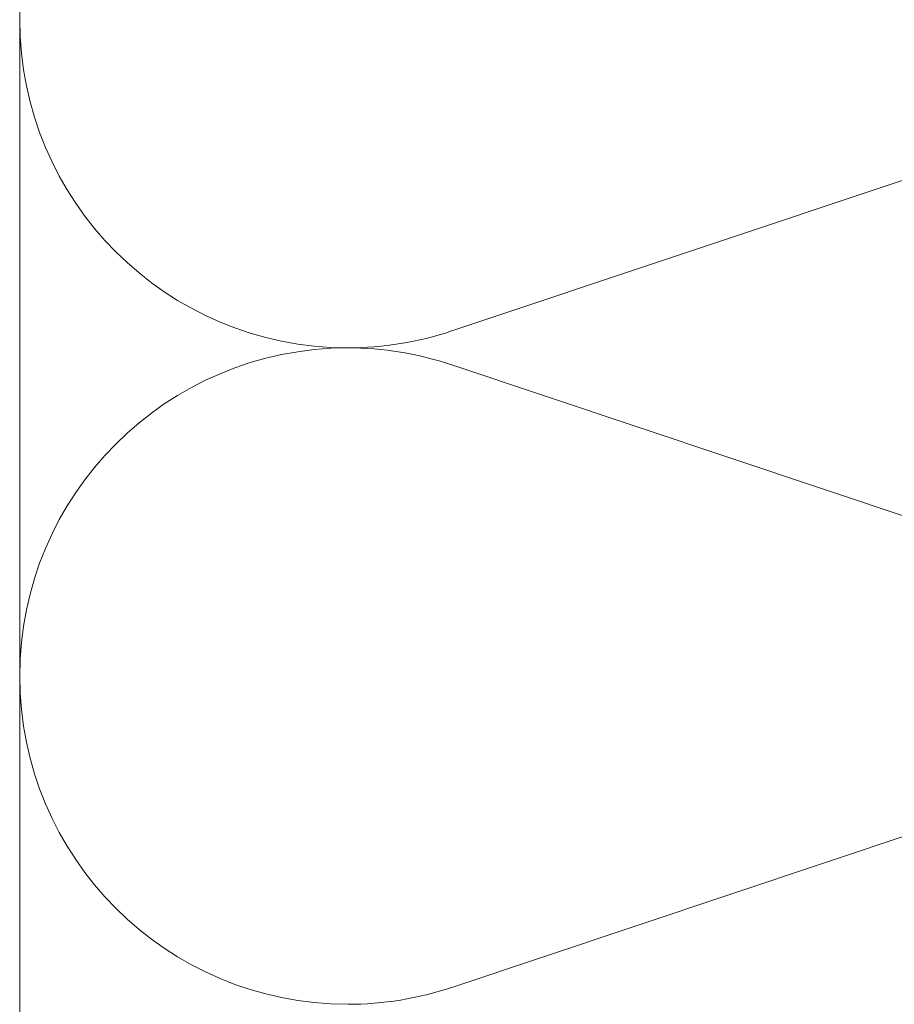
# Model space of a CAD drawing. Units: inches. Extents: x 0.6 to 33.4, y 0.4 to 21.4.
# Drawn here: x 4.4 to 6.2, y 2.9 to 4.9 of the extents above; entities that cross this region are included whole.
import ezdxf

# ---------------------------------------------------------------- set-up
doc = ezdxf.new("R2010")
doc.units = ezdxf.units.IN
doc.header["$LTSCALE"] = 2
doc.header["$MEASUREMENT"] = 0
doc.linetypes.add('DASHED', pattern=[0.2067, 0.1654, -0.0413])
doc.layers.add('Hidden (ANSI)', color=7, linetype='DASHED', lineweight=35)
doc.layers.add('Visible (ANSI)', color=7, linetype='Continuous', lineweight=50)

msp = doc.modelspace()

# ---------------------------------------------------------------- linework, layer by layer
at = {"layer": 'Hidden (ANSI)', "color": 150, "linetype": 'Continuous', "lineweight": 18, "true_color": 0x0080ff}
for p, q in [((5.28285, 4.2968), (7.04925, 4.88711)), ((7.04925, 3.63862), (5.28285, 4.22893)), ((5.28285, 2.98044), (7.04925, 3.57075))]:
    msp.add_line(p, q, dxfattribs=at)
for centre, start, end in [((5.07423, 4.92105), 180, 270), ((5.07423, 4.92105), 270, 288.47896), ((5.07423, 3.60468), 90, 180), ((5.07423, 3.60468), 71.52104, 90), ((5.07423, 3.60468), 180, 270), ((5.07423, 3.60468), 270, 288.47896)]:
    msp.add_arc(centre, 0.65818, start, end, dxfattribs=at)
at = {"layer": 'Visible (ANSI)', "color": 150, "linetype": 'Continuous', "lineweight": 18, "true_color": 0x0080ff}
msp.add_line((4.41605, 1.7077), (4.41605, 13.47741), dxfattribs=at)

doc.saveas('drawing.dxf')
